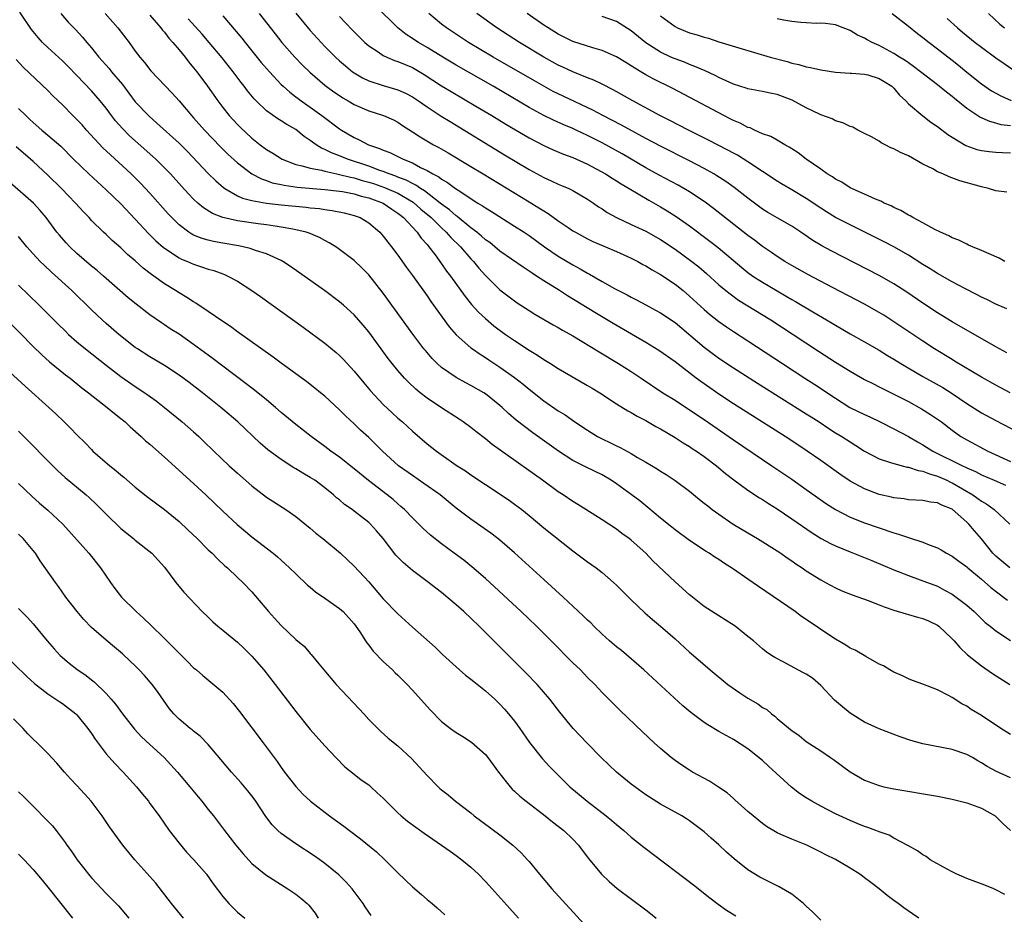
# Model space of a CAD drawing. Units: inches. Extents: x 2631000 to 2634000, y 1476000 to 1479000.
# Drawn here: x 2632031 to 2632166, y 1476620 to 1476742 of the extents above; entities that cross this region are included whole.
import ezdxf

# ---------------------------------------------------------------- set-up
doc = ezdxf.new("R2010")
doc.units = ezdxf.units.IN
doc.header["$MEASUREMENT"] = 0
doc.layers.add('LD26311476_2ft', color=212, linetype='Continuous')

msp = doc.modelspace()

# ---------------------------------------------------------------- linework, layer by layer
at = {"layer": 'LD26311476_2ft'}
for points, elevation in [([(2632166.94, 1476691), (2632165, 1476692.02), (2632163, 1476693.13), (2632159.34, 1476695.34), (2632159, 1476695.54), (2632156.6, 1476697), (2632155, 1476698.05), (2632151, 1476700.74), (2632149.62, 1476701.62), (2632149, 1476702), (2632147, 1476703.12), (2632142.58, 1476705.42), (2632139.21, 1476707.21), (2632137, 1476708.45), (2632136.07, 1476709), (2632135, 1476709.69), (2632134.23, 1476710.23), (2632133, 1476711.05), (2632131.9, 1476711.9), (2632131, 1476712.56), (2632126.27, 1476716.27), (2632125.13, 1476717.13), (2632123, 1476718.53), (2632122.2, 1476719), (2632121.43, 1476719.43), (2632118.82, 1476720.82), (2632117, 1476721.84), (2632113.75, 1476723.75), (2632111, 1476725.25), (2632109, 1476726.27), (2632107.47, 1476727), (2632107, 1476727.22), (2632105.74, 1476727.74), (2632104.34, 1476728.34), (2632103, 1476729), (2632101, 1476730.1), (2632096.07, 1476733), (2632091, 1476735.91), (2632089.16, 1476737), (2632087, 1476738.34), (2632085.84, 1476739), (2632085.33, 1476739.33), (2632085, 1476739.57), (2632084.12, 1476740.12), (2632083.01, 1476741), (2632079.99, 1476743.99)], 10106), ([(2632167, 1476644.17), (2632165.65, 1476645), (2632163, 1476646.78), (2632161.6, 1476647.6), (2632161, 1476648.03), (2632160.34, 1476648.34), (2632159, 1476649.21), (2632158.51, 1476649.49), (2632157, 1476650.28), (2632155, 1476651.06), (2632153.56, 1476651.56), (2632153, 1476651.79), (2632152.18, 1476652.18), (2632151, 1476652.69), (2632150.45, 1476653), (2632149.57, 1476653.57), (2632149, 1476653.82), (2632147.16, 1476654.84), (2632145.71, 1476655.71), (2632145, 1476656.01), (2632144.41, 1476656.41), (2632143, 1476657.23), (2632141, 1476658.55), (2632140.37, 1476659), (2632138.35, 1476660.35), (2632137.46, 1476661), (2632132.43, 1476664.43), (2632131, 1476665.44), (2632129, 1476666.83), (2632127.67, 1476667.67), (2632127, 1476668.13), (2632126.47, 1476668.47), (2632125.68, 1476669), (2632125.25, 1476669.25), (2632123, 1476670.76), (2632121, 1476672.22), (2632120.58, 1476672.58), (2632119, 1476673.83), (2632117.27, 1476675.27), (2632117, 1476675.48), (2632116.17, 1476676.17), (2632115, 1476677.07), (2632113, 1476678.53), (2632112.26, 1476679), (2632111, 1476679.74), (2632108.8, 1476680.8), (2632107, 1476681.73), (2632105.01, 1476683.01), (2632101.5, 1476685.5), (2632099.24, 1476687.24), (2632098.17, 1476688.17), (2632097.31, 1476689), (2632097, 1476689.27), (2632095, 1476690.86), (2632094.78, 1476691), (2632093, 1476692.01), (2632092.34, 1476692.34), (2632091, 1476693.08), (2632089, 1476694.48), (2632088.41, 1476695), (2632087.7, 1476695.7), (2632086.77, 1476696.77), (2632086.58, 1476697), (2632085.04, 1476699.04), (2632081, 1476704.65), (2632079, 1476707.15), (2632078.09, 1476708.09), (2632077, 1476709.11), (2632075, 1476710.64), (2632074.48, 1476711), (2632073.57, 1476711.57), (2632073, 1476711.86), (2632072.27, 1476712.27), (2632070.86, 1476712.86), (2632070.41, 1476713), (2632069, 1476713.34), (2632068.6, 1476713.4), (2632067, 1476713.71), (2632066.19, 1476713.81), (2632065, 1476714.01), (2632063.85, 1476714.15), (2632061, 1476714.56), (2632059.01, 1476715.01), (2632057.57, 1476715.57), (2632056.34, 1476716.34), (2632055.59, 1476717), (2632055, 1476717.55), (2632054.28, 1476718.28), (2632053.32, 1476719.32), (2632051.81, 1476721), (2632051, 1476721.85), (2632049.83, 1476723), (2632049.4, 1476723.4), (2632047, 1476725.51), (2632046.22, 1476726.22), (2632045.23, 1476727.23), (2632044.29, 1476728.29), (2632043.73, 1476729), (2632043, 1476729.99), (2632042.18, 1476731), (2632041, 1476732.37), (2632039, 1476734.47), (2632037.74, 1476735.74), (2632037, 1476736.48), (2632035, 1476738.32), (2632034.3, 1476739), (2632033.68, 1476739.68), (2632032.78, 1476740.78), (2632031.18, 1476743.18)], 10124), ([(2632036.77, 1476743), (2632037.81, 1476741.81), (2632038.79, 1476740.79), (2632039.75, 1476739.75), (2632040.35, 1476739), (2632041, 1476738.26), (2632042.02, 1476737), (2632043.43, 1476735.43), (2632043.75, 1476735), (2632045.23, 1476733.23), (2632047, 1476730.86), (2632048.89, 1476728.89), (2632049.97, 1476727.97), (2632053, 1476725.21), (2632054.1, 1476724.1), (2632057, 1476721.07), (2632058.04, 1476720.04), (2632059.11, 1476719.11), (2632059.28, 1476719), (2632061, 1476718.01), (2632061.69, 1476717.69), (2632063, 1476717.34), (2632064.98, 1476716.98), (2632067, 1476716.75), (2632070.43, 1476716.43), (2632071, 1476716.36), (2632072.25, 1476716.25), (2632073, 1476716.13), (2632074, 1476716), (2632075.66, 1476715.66), (2632077, 1476715.3), (2632077.82, 1476715), (2632079, 1476714.29), (2632080.52, 1476713), (2632081, 1476712.48), (2632081.63, 1476711.63), (2632082.15, 1476711), (2632083, 1476709.87), (2632084.18, 1476708.18), (2632085, 1476707.08), (2632087, 1476704.27), (2632087.51, 1476703.51), (2632090.04, 1476700.04), (2632091, 1476698.95), (2632093, 1476697.17), (2632093.22, 1476697), (2632094.27, 1476696.27), (2632095, 1476695.82), (2632095.49, 1476695.49), (2632097, 1476694.51), (2632099, 1476693.09), (2632100.17, 1476692.17), (2632101, 1476691.48), (2632103, 1476689.91), (2632105, 1476688.53), (2632105.95, 1476687.95), (2632107.28, 1476687), (2632109, 1476685.86), (2632110.39, 1476685), (2632111, 1476684.68), (2632112.15, 1476684.15), (2632113, 1476683.71), (2632113.49, 1476683.49), (2632115, 1476682.66), (2632115.87, 1476682.13), (2632117, 1476681.49), (2632118.56, 1476680.56), (2632119, 1476680.26), (2632119.78, 1476679.78), (2632121, 1476678.97), (2632123, 1476677.5), (2632124.37, 1476676.37), (2632125, 1476675.88), (2632125.48, 1476675.48), (2632126.09, 1476675), (2632127, 1476674.34), (2632128.99, 1476672.99), (2632131, 1476671.78), (2632132.32, 1476671), (2632135, 1476669.32), (2632135.49, 1476669), (2632136.37, 1476668.37), (2632137, 1476667.96), (2632137.56, 1476667.56), (2632138.42, 1476667), (2632139, 1476666.6), (2632141, 1476665.34), (2632141.65, 1476665), (2632143, 1476664.26), (2632143.87, 1476663.87), (2632145.29, 1476663.29), (2632147.46, 1476662.54), (2632149, 1476661.95), (2632149.66, 1476661.66), (2632151, 1476661.22), (2632152.68, 1476660.68), (2632153, 1476660.6), (2632154.24, 1476660.24), (2632155, 1476660.04), (2632155.74, 1476659.74), (2632157, 1476659.13), (2632157.18, 1476659), (2632159, 1476657.29), (2632159.28, 1476657), (2632160.06, 1476656.06), (2632161.09, 1476655.09), (2632163, 1476653.55), (2632164.52, 1476652.52), (2632166.91, 1476651)], 10122), ([(2632042.87, 1476743), (2632044.62, 1476741), (2632046.15, 1476739), (2632047, 1476737.82), (2632047.62, 1476737), (2632048.26, 1476736.26), (2632049.14, 1476735.14), (2632052.07, 1476732.07), (2632053, 1476731.01), (2632054.7, 1476729), (2632055, 1476728.68), (2632056.49, 1476727), (2632058.7, 1476724.7), (2632059.71, 1476723.71), (2632061, 1476722.53), (2632063, 1476721), (2632064.31, 1476720.31), (2632065, 1476720.09), (2632065.79, 1476719.79), (2632067, 1476719.54), (2632067.43, 1476719.43), (2632069.19, 1476719.19), (2632073, 1476718.87), (2632075, 1476718.64), (2632075.43, 1476718.57), (2632077, 1476718.27), (2632077.96, 1476717.96), (2632079, 1476717.71), (2632081, 1476716.98), (2632082.16, 1476716.16), (2632083, 1476715.62), (2632083.34, 1476715.34), (2632083.78, 1476715), (2632085.64, 1476713), (2632086.19, 1476712.19), (2632087, 1476711.32), (2632087.14, 1476711.14), (2632087.27, 1476711), (2632088.12, 1476709.88), (2632089, 1476708.68), (2632089.68, 1476707.68), (2632090.2, 1476707), (2632092.21, 1476704.21), (2632093.1, 1476703.1), (2632094.05, 1476702.05), (2632095, 1476701.17), (2632096.18, 1476700.18), (2632097.78, 1476699), (2632099, 1476698.14), (2632101, 1476696.82), (2632102.14, 1476696.14), (2632103, 1476695.56), (2632103.94, 1476695), (2632105, 1476694.32), (2632109, 1476692.01), (2632109.62, 1476691.62), (2632110.67, 1476691), (2632113, 1476689.49), (2632114.53, 1476688.53), (2632115, 1476688.3), (2632115.79, 1476687.79), (2632117, 1476687.18), (2632118.37, 1476686.37), (2632119, 1476686.04), (2632121, 1476684.88), (2632122.14, 1476684.14), (2632123, 1476683.63), (2632123.37, 1476683.37), (2632123.96, 1476683), (2632125, 1476682.28), (2632126.69, 1476681), (2632127.93, 1476679.93), (2632129.05, 1476679.05), (2632131, 1476677.64), (2632132.59, 1476676.59), (2632133, 1476676.35), (2632133.81, 1476675.81), (2632135, 1476675.07), (2632137, 1476673.74), (2632139.81, 1476671.81), (2632141.04, 1476671.04), (2632142.32, 1476670.32), (2632143, 1476670), (2632145, 1476669.18), (2632145.48, 1476669), (2632147.99, 1476667.99), (2632151, 1476666.75), (2632153, 1476665.94), (2632154.63, 1476665.37), (2632157, 1476664.47), (2632157.96, 1476663.96), (2632159, 1476663.39), (2632159.56, 1476663), (2632161, 1476661.87), (2632162, 1476661), (2632163.53, 1476659.53), (2632164.21, 1476659), (2632165, 1476658.37), (2632167, 1476657.05)], 10120), ([(2632049, 1476742.77), (2632050.5, 1476741), (2632050.71, 1476740.71), (2632051, 1476740.4), (2632051.61, 1476739.61), (2632052.16, 1476739), (2632053, 1476738.02), (2632053.82, 1476737), (2632054.32, 1476736.32), (2632055, 1476735.54), (2632055.42, 1476735), (2632056.9, 1476733), (2632058.3, 1476731), (2632059, 1476730.08), (2632059.87, 1476729), (2632061, 1476727.78), (2632061.39, 1476727.39), (2632063, 1476725.88), (2632064.12, 1476725), (2632065, 1476724.35), (2632065.84, 1476723.84), (2632067.15, 1476723), (2632069, 1476722.29), (2632069.9, 1476722.1), (2632071, 1476721.76), (2632072.51, 1476721.49), (2632073, 1476721.35), (2632074.62, 1476721), (2632075, 1476720.93), (2632076.53, 1476720.53), (2632077, 1476720.45), (2632078.11, 1476720.11), (2632079, 1476719.88), (2632079.67, 1476719.67), (2632081.15, 1476719.15), (2632083, 1476718.34), (2632085.11, 1476717.11), (2632086.17, 1476716.17), (2632087.56, 1476715), (2632089, 1476713.59), (2632089.64, 1476713), (2632090.27, 1476712.27), (2632091.58, 1476711), (2632093, 1476709.36), (2632093.35, 1476709), (2632094.08, 1476708.08), (2632095, 1476707.07), (2632097, 1476705.11), (2632099, 1476703.58), (2632099.34, 1476703.34), (2632101, 1476702.26), (2632101.78, 1476701.78), (2632104.31, 1476700.31), (2632105, 1476699.94), (2632105.58, 1476699.58), (2632107, 1476698.78), (2632110.59, 1476696.59), (2632113.25, 1476695), (2632115, 1476693.9), (2632116.38, 1476693), (2632119.35, 1476691), (2632121, 1476689.96), (2632123, 1476688.66), (2632125, 1476687.31), (2632129, 1476684.54), (2632134.27, 1476681), (2632137, 1476679.14), (2632139, 1476677.75), (2632141.78, 1476675.78), (2632143, 1476674.98), (2632145, 1476673.95), (2632147, 1476673.16), (2632151, 1476671.8), (2632151.63, 1476671.63), (2632153, 1476671.15), (2632153.13, 1476671.13), (2632155, 1476670.52), (2632155.85, 1476670.15), (2632157, 1476669.73), (2632157.48, 1476669.48), (2632158.22, 1476669), (2632159, 1476668.59), (2632159.93, 1476667.93), (2632161, 1476667.13), (2632161.14, 1476667), (2632163, 1476665.46), (2632164.31, 1476664.31), (2632165.44, 1476663.44), (2632166.04, 1476663), (2632166.57, 1476662.57)], 10118), ([(2632059, 1476742.68), (2632061.6, 1476739.6), (2632062.05, 1476739), (2632064.28, 1476736.28), (2632065.4, 1476735), (2632067, 1476733.26), (2632067.27, 1476733), (2632068.18, 1476732.18), (2632069, 1476731.57), (2632069.31, 1476731.31), (2632069.75, 1476731), (2632071, 1476730.15), (2632072.59, 1476729), (2632075, 1476727.19), (2632075.29, 1476727), (2632077, 1476725.98), (2632077.68, 1476725.68), (2632078.96, 1476725), (2632080.49, 1476724.49), (2632081, 1476724.26), (2632081.91, 1476723.91), (2632083.26, 1476723.26), (2632083.74, 1476723), (2632085, 1476722.49), (2632086.12, 1476721.88), (2632087, 1476721.47), (2632087.79, 1476721), (2632088.6, 1476720.6), (2632089, 1476720.27), (2632089.82, 1476719.82), (2632090.89, 1476719), (2632091.25, 1476718.75), (2632093.97, 1476717), (2632094.62, 1476716.62), (2632095, 1476716.34), (2632095.83, 1476715.83), (2632099, 1476713.85), (2632100.31, 1476713), (2632101, 1476712.54), (2632103.11, 1476711), (2632105, 1476709.73), (2632107, 1476708.54), (2632107.99, 1476707.99), (2632109, 1476707.39), (2632109.26, 1476707.26), (2632111, 1476706.25), (2632112.71, 1476705.29), (2632114.42, 1476704.42), (2632115, 1476704.08), (2632115.72, 1476703.72), (2632117, 1476703.06), (2632118.34, 1476702.34), (2632119, 1476701.97), (2632121, 1476700.61), (2632125, 1476697.25), (2632126.28, 1476696.28), (2632127, 1476695.76), (2632129, 1476694.43), (2632132.31, 1476692.31), (2632139, 1476688.12), (2632139.68, 1476687.68), (2632140.75, 1476687), (2632142.1, 1476686.1), (2632143, 1476685.52), (2632143.87, 1476685), (2632145, 1476684.26), (2632145.78, 1476683.78), (2632147, 1476683), (2632149, 1476681.95), (2632150.54, 1476681.46), (2632151, 1476681.28), (2632152.82, 1476680.82), (2632153, 1476680.8), (2632154.34, 1476680.34), (2632155, 1476680.25), (2632155.87, 1476679.87), (2632157, 1476679.56), (2632158.29, 1476679), (2632158.76, 1476678.76), (2632159, 1476678.67), (2632161.84, 1476677), (2632162.52, 1476676.52), (2632163, 1476676.15), (2632163.74, 1476675.74), (2632164.78, 1476675), (2632166.92, 1476673)], 10114), ([(2632063.99, 1476743), (2632066.18, 1476740.18), (2632067.11, 1476739), (2632068.86, 1476737), (2632069.91, 1476735.91), (2632070.92, 1476734.92), (2632073, 1476733.16), (2632074.24, 1476732.24), (2632075, 1476731.72), (2632075.44, 1476731.44), (2632076.2, 1476731), (2632077, 1476730.51), (2632079, 1476729.63), (2632081.05, 1476729), (2632082.39, 1476728.39), (2632083, 1476728.07), (2632083.63, 1476727.63), (2632085, 1476726.78), (2632086.07, 1476726.07), (2632087.89, 1476725), (2632088.61, 1476724.61), (2632089.88, 1476723.88), (2632093, 1476722.03), (2632094.7, 1476721), (2632101, 1476717.15), (2632102.35, 1476716.35), (2632103, 1476715.92), (2632103.59, 1476715.59), (2632105, 1476714.58), (2632106.37, 1476713.63), (2632107, 1476713.2), (2632107.34, 1476713), (2632109, 1476712.11), (2632109.75, 1476711.75), (2632111.14, 1476711.14), (2632111.49, 1476711), (2632113, 1476710.36), (2632115, 1476709.46), (2632115.89, 1476709), (2632116.6, 1476708.6), (2632117, 1476708.4), (2632117.85, 1476707.85), (2632119, 1476707.22), (2632121, 1476705.89), (2632122.11, 1476705), (2632123, 1476704.25), (2632125, 1476702.4), (2632125.75, 1476701.75), (2632127, 1476700.77), (2632128.04, 1476700.04), (2632129, 1476699.41), (2632131, 1476698.11), (2632135.72, 1476695), (2632138.8, 1476693), (2632140.15, 1476692.15), (2632143, 1476690.24), (2632144.99, 1476688.99), (2632147, 1476688), (2632147.7, 1476687.7), (2632149.15, 1476687), (2632151, 1476686.06), (2632153, 1476684.98), (2632154.25, 1476684.25), (2632155, 1476683.86), (2632156.34, 1476683), (2632160.41, 1476681), (2632160.82, 1476680.82), (2632161, 1476680.72), (2632162.2, 1476680.2), (2632163, 1476679.76), (2632164.77, 1476679), (2632166.31, 1476678.31)], 10112), ([(2632069, 1476743.02), (2632071, 1476740.66), (2632072.49, 1476739), (2632073, 1476738.46), (2632074.43, 1476737), (2632075, 1476736.48), (2632075.8, 1476735.8), (2632076.8, 1476735), (2632077, 1476734.86), (2632078.16, 1476734.16), (2632079, 1476733.76), (2632081, 1476733.09), (2632083, 1476732.54), (2632084.07, 1476732.07), (2632085, 1476731.57), (2632085.85, 1476731), (2632087, 1476730.18), (2632088.93, 1476728.93), (2632090.16, 1476728.16), (2632097.62, 1476723.62), (2632101, 1476721.58), (2632103, 1476720.48), (2632104.03, 1476720.03), (2632105, 1476719.58), (2632105.42, 1476719.42), (2632106.42, 1476719), (2632107, 1476718.72), (2632109, 1476717.55), (2632109.81, 1476717), (2632110.5, 1476716.5), (2632111, 1476716.19), (2632111.71, 1476715.72), (2632112.98, 1476715), (2632115, 1476714.08), (2632117, 1476713.14), (2632119, 1476712), (2632121, 1476710.67), (2632123.31, 1476709), (2632124.25, 1476708.25), (2632125.33, 1476707.33), (2632127, 1476705.81), (2632127.97, 1476705), (2632128.54, 1476704.54), (2632129.71, 1476703.71), (2632134.12, 1476701), (2632137.19, 1476699), (2632140.68, 1476696.68), (2632143, 1476695.18), (2632145, 1476693.94), (2632147, 1476692.82), (2632148.2, 1476692.2), (2632149, 1476691.81), (2632149.53, 1476691.53), (2632151.38, 1476690.62), (2632153, 1476689.78), (2632154.81, 1476688.81), (2632156.04, 1476688.04), (2632157, 1476687.38), (2632157.52, 1476687), (2632159, 1476685.85), (2632160.21, 1476685), (2632161, 1476684.55), (2632163.9, 1476683), (2632167, 1476681.59)], 10110), ([(2632075, 1476742.56), (2632076.73, 1476740.73), (2632077.73, 1476739.73), (2632078.48, 1476739), (2632079, 1476738.55), (2632080.28, 1476737.72), (2632081, 1476737.23), (2632081.48, 1476737), (2632082.55, 1476736.55), (2632083, 1476736.41), (2632083.98, 1476735.98), (2632085, 1476735.57), (2632086.62, 1476734.62), (2632089, 1476733.08), (2632090.3, 1476732.3), (2632093.71, 1476730.29), (2632095.87, 1476729), (2632097.82, 1476727.82), (2632101, 1476725.92), (2632103, 1476724.87), (2632104.3, 1476724.3), (2632105.71, 1476723.71), (2632107, 1476723.25), (2632109, 1476722.34), (2632111.46, 1476721), (2632112.39, 1476720.39), (2632113, 1476720.03), (2632113.62, 1476719.62), (2632114.71, 1476719), (2632117.39, 1476717.39), (2632119, 1476716.5), (2632119.93, 1476715.93), (2632121.16, 1476715.16), (2632123, 1476713.86), (2632125.79, 1476711.79), (2632126.91, 1476710.91), (2632130.16, 1476708.16), (2632131, 1476707.5), (2632131.69, 1476707), (2632133, 1476706.14), (2632135, 1476704.95), (2632136.25, 1476704.25), (2632137, 1476703.8), (2632137.52, 1476703.52), (2632139.9, 1476702.1), (2632141.79, 1476701), (2632142.55, 1476700.55), (2632143, 1476700.26), (2632145, 1476699.09), (2632147, 1476697.97), (2632149, 1476696.83), (2632150.12, 1476696.12), (2632151, 1476695.61), (2632151.97, 1476695), (2632155, 1476693.21), (2632157.7, 1476691.7), (2632159, 1476690.89), (2632161, 1476689.53), (2632163, 1476688.26), (2632165, 1476687.19), (2632171, 1476684.04)], 10108), ([(2632166.49, 1476696.49), (2632165, 1476697.28), (2632159, 1476700.73), (2632157.6, 1476701.6), (2632157, 1476701.96), (2632155, 1476703.28), (2632152.77, 1476704.77), (2632151, 1476705.91), (2632149, 1476707.05), (2632142.43, 1476710.43), (2632141.14, 1476711.14), (2632139.88, 1476711.88), (2632138.23, 1476713), (2632137, 1476713.81), (2632135, 1476714.96), (2632133.72, 1476715.72), (2632133, 1476716.17), (2632131, 1476717.65), (2632129.13, 1476719.13), (2632127.97, 1476719.97), (2632126.75, 1476720.75), (2632126.33, 1476721), (2632125, 1476721.74), (2632123, 1476722.77), (2632119, 1476724.79), (2632117, 1476725.87), (2632113.68, 1476727.68), (2632111.12, 1476729), (2632109.74, 1476729.74), (2632105.65, 1476731.65), (2632104.31, 1476732.31), (2632101.74, 1476733.74), (2632096.07, 1476737), (2632092.67, 1476739), (2632089.66, 1476741), (2632089, 1476741.52), (2632087.26, 1476743)], 10104), ([(2632166.5, 1476702.5), (2632165, 1476703.14), (2632163.77, 1476703.77), (2632163, 1476704.11), (2632162.43, 1476704.43), (2632160.72, 1476705.28), (2632159, 1476706.22), (2632157, 1476707.36), (2632156, 1476708), (2632155, 1476708.59), (2632153, 1476709.84), (2632151, 1476710.98), (2632149.68, 1476711.68), (2632145, 1476714), (2632143, 1476715.04), (2632141.78, 1476715.78), (2632141, 1476716.28), (2632139, 1476717.64), (2632137, 1476718.83), (2632135.62, 1476719.62), (2632135, 1476720), (2632131, 1476722.67), (2632129.56, 1476723.56), (2632129, 1476723.84), (2632128.26, 1476724.26), (2632125.61, 1476725.61), (2632122.84, 1476727), (2632120.31, 1476728.31), (2632118.93, 1476729), (2632115.2, 1476731), (2632112.53, 1476732.53), (2632111, 1476733.31), (2632109.86, 1476733.86), (2632109, 1476734.18), (2632107, 1476734.97), (2632105.63, 1476735.63), (2632105, 1476735.91), (2632103, 1476737.01), (2632099.67, 1476739), (2632096.55, 1476741), (2632093.85, 1476743)], 10102), ([(2632166.24, 1476709), (2632165.43, 1476709.43), (2632163, 1476710.49), (2632161.78, 1476711), (2632161.25, 1476711.25), (2632161, 1476711.35), (2632159.9, 1476711.9), (2632159, 1476712.25), (2632158.52, 1476712.52), (2632157.4, 1476713), (2632156.61, 1476713.39), (2632155, 1476714.28), (2632153.61, 1476715), (2632153.24, 1476715.24), (2632153, 1476715.35), (2632151.98, 1476715.98), (2632151, 1476716.4), (2632150.62, 1476716.62), (2632149.66, 1476717), (2632149.24, 1476717.24), (2632148.48, 1476717.52), (2632147, 1476718.21), (2632145, 1476719.09), (2632143.85, 1476719.85), (2632143, 1476720.28), (2632142.58, 1476720.58), (2632141.88, 1476721), (2632141, 1476721.63), (2632138.98, 1476723), (2632137.89, 1476723.89), (2632137, 1476724.43), (2632136.67, 1476724.67), (2632136.04, 1476725), (2632135, 1476725.6), (2632134.14, 1476726.14), (2632133, 1476726.51), (2632131.88, 1476727), (2632131.29, 1476727.29), (2632131, 1476727.36), (2632129.93, 1476727.93), (2632129, 1476728.32), (2632128.56, 1476728.56), (2632127.68, 1476729), (2632120.7, 1476732.7), (2632118.02, 1476734.02), (2632117, 1476734.59), (2632116.32, 1476735), (2632115.48, 1476735.48), (2632115, 1476735.82), (2632114.26, 1476736.26), (2632113, 1476737.06), (2632111, 1476737.92), (2632109.72, 1476738.28), (2632107, 1476739.16), (2632105, 1476740.15), (2632103.6, 1476741), (2632103, 1476741.4), (2632100.74, 1476743)], 10100), ([(2632166.48, 1476718.48), (2632165, 1476718.66), (2632164, 1476719), (2632163, 1476719.22), (2632160.06, 1476720.06), (2632158.58, 1476720.58), (2632157.72, 1476721), (2632157, 1476721.29), (2632156.33, 1476721.67), (2632155, 1476722.35), (2632153, 1476723.45), (2632151.92, 1476723.92), (2632151, 1476724.43), (2632150.58, 1476724.58), (2632149.81, 1476725), (2632149.27, 1476725.27), (2632149, 1476725.46), (2632147.94, 1476726.06), (2632147, 1476726.55), (2632146.06, 1476727), (2632145.38, 1476727.38), (2632145, 1476727.5), (2632144.01, 1476728.01), (2632143, 1476728.27), (2632142.53, 1476728.53), (2632141, 1476729.11), (2632140.8, 1476729.2), (2632139, 1476730.05), (2632137.08, 1476731.08), (2632135, 1476731.88), (2632134.05, 1476732.05), (2632133, 1476732.3), (2632131, 1476732.64), (2632130.74, 1476732.74), (2632129, 1476733.29), (2632127, 1476734.22), (2632126.49, 1476734.49), (2632125.12, 1476735.12), (2632123.73, 1476735.73), (2632123, 1476735.99), (2632122.29, 1476736.29), (2632121, 1476736.75), (2632120.43, 1476737), (2632119, 1476737.66), (2632117, 1476738.95), (2632115, 1476740.62), (2632113, 1476741.89), (2632111, 1476742.59)], 10098), ([(2632119, 1476742.64), (2632121, 1476741.18), (2632121.36, 1476741), (2632123, 1476740.35), (2632124.06, 1476740.06), (2632125, 1476739.73), (2632125.58, 1476739.58), (2632127, 1476739.1), (2632129.74, 1476738.26), (2632134.06, 1476737), (2632136.38, 1476736.38), (2632137, 1476736.18), (2632137.97, 1476735.97), (2632139, 1476735.67), (2632139.57, 1476735.57), (2632141, 1476735.24), (2632143, 1476734.92), (2632145, 1476734.8), (2632145.19, 1476734.81), (2632147, 1476734.67), (2632147.44, 1476734.56), (2632149, 1476734.09), (2632149.68, 1476733.68), (2632150.72, 1476733), (2632151, 1476732.73), (2632151.79, 1476731.79), (2632152.63, 1476731), (2632153, 1476730.58), (2632154.96, 1476728.96), (2632156.09, 1476728.09), (2632157, 1476727.5), (2632158.4, 1476726.4), (2632159, 1476726.01), (2632160.88, 1476724.88), (2632162.36, 1476724.36), (2632163, 1476724.21), (2632164.06, 1476724.06), (2632165, 1476723.96), (2632165.91, 1476723.91), (2632167, 1476723.88)], 10096), ([(2632150.79, 1476743), (2632153, 1476741.26), (2632154.25, 1476740.25), (2632155, 1476739.69), (2632155.85, 1476739), (2632157, 1476738.15), (2632159, 1476736.6), (2632159.89, 1476735.89), (2632161, 1476734.95), (2632163, 1476733.36), (2632164.4, 1476732.4), (2632165.68, 1476731.68), (2632167.07, 1476731.07)], 10092), ([(2632163.97, 1476743), (2632165.53, 1476741.53), (2632166.17, 1476741)], 10088), ([(2632166.89, 1476667), (2632165, 1476668.59), (2632164.79, 1476668.79), (2632164.59, 1476669), (2632163, 1476670.97), (2632162.05, 1476672.05), (2632161.27, 1476673), (2632161, 1476673.26), (2632159, 1476675.03), (2632157.58, 1476675.58), (2632157, 1476675.91), (2632156.01, 1476676.01), (2632155, 1476676.24), (2632153, 1476676.33), (2632152.44, 1476676.44), (2632151, 1476676.58), (2632150.68, 1476676.68), (2632149, 1476677.07), (2632147, 1476677.81), (2632145, 1476678.87), (2632143.73, 1476679.73), (2632141, 1476681.7), (2632139.14, 1476683), (2632137.86, 1476683.86), (2632136.11, 1476685), (2632129, 1476689.5), (2632127, 1476690.82), (2632124.54, 1476692.54), (2632123.91, 1476693), (2632121, 1476695.24), (2632118.8, 1476696.8), (2632117, 1476697.9), (2632112.5, 1476700.5), (2632110, 1476702), (2632106.27, 1476704.27), (2632105.15, 1476705), (2632103, 1476706.36), (2632102.03, 1476707), (2632101.4, 1476707.4), (2632101, 1476707.68), (2632100.19, 1476708.19), (2632097, 1476710.42), (2632095.59, 1476711.59), (2632095, 1476711.98), (2632094.47, 1476712.47), (2632093.82, 1476713), (2632093, 1476713.62), (2632091.15, 1476715.15), (2632091, 1476715.24), (2632090.08, 1476716.08), (2632089, 1476716.85), (2632088.82, 1476717), (2632086.67, 1476718.67), (2632086.12, 1476719), (2632085.47, 1476719.47), (2632085, 1476719.68), (2632084.15, 1476720.15), (2632083, 1476720.57), (2632082.7, 1476720.7), (2632081.79, 1476721), (2632081, 1476721.32), (2632080.52, 1476721.48), (2632079, 1476722.05), (2632076.08, 1476723), (2632075, 1476723.47), (2632073.89, 1476723.89), (2632073, 1476724.36), (2632072.53, 1476724.53), (2632071.78, 1476725), (2632071, 1476725.56), (2632070.14, 1476726.14), (2632069, 1476727.08), (2632067.77, 1476727.77), (2632067, 1476728.26), (2632066.53, 1476728.53), (2632065, 1476729.65), (2632063.59, 1476731), (2632063.3, 1476731.3), (2632062.4, 1476732.4), (2632061.94, 1476733), (2632061.51, 1476733.51), (2632060.4, 1476735), (2632058.89, 1476736.89), (2632057.12, 1476739), (2632056.15, 1476740.15), (2632054.26, 1476742.26)], 10116), ([(2632167, 1476727.57), (2632165.74, 1476727.74), (2632165, 1476727.96), (2632164.16, 1476728.16), (2632162.78, 1476728.78), (2632161, 1476729.98), (2632159.32, 1476731.32), (2632159, 1476731.61), (2632158.21, 1476732.21), (2632157, 1476733.22), (2632154.67, 1476735), (2632153.71, 1476735.71), (2632153, 1476736.2), (2632152.54, 1476736.54), (2632151.78, 1476737), (2632151, 1476737.51), (2632149, 1476738.58), (2632148.04, 1476739), (2632147.36, 1476739.36), (2632147, 1476739.61), (2632146.03, 1476740.03), (2632145, 1476740.67), (2632144.07, 1476741), (2632143, 1476741.41), (2632141.63, 1476741.63), (2632141, 1476741.64), (2632140.39, 1476741.61), (2632139, 1476741.72), (2632138.25, 1476741.75), (2632137, 1476741.9), (2632135.92, 1476742.08), (2632135, 1476742.27)], 10094), ([(2632158.3, 1476742.3), (2632159.71, 1476741), (2632160.43, 1476740.43), (2632162.16, 1476739), (2632163, 1476738.35), (2632165, 1476736.92), (2632166.12, 1476736.12), (2632167.76, 1476735)], 10090), ([(2632167, 1476638.2), (2632165.1, 1476639.1), (2632163.78, 1476639.78), (2632163, 1476640.29), (2632162.53, 1476640.53), (2632161.77, 1476641), (2632161, 1476641.42), (2632159, 1476642.09), (2632155, 1476642.87), (2632153.33, 1476643.33), (2632151.86, 1476643.86), (2632149, 1476644.95), (2632147, 1476645.87), (2632145, 1476647.1), (2632143.95, 1476647.95), (2632142.87, 1476648.87), (2632141, 1476650.89), (2632139.86, 1476651.86), (2632139, 1476652.41), (2632138.6, 1476652.6), (2632137.85, 1476653), (2632135.92, 1476654.08), (2632134.7, 1476654.7), (2632134.25, 1476655), (2632133.51, 1476655.51), (2632133, 1476655.92), (2632131.74, 1476657), (2632131, 1476657.61), (2632129.26, 1476659), (2632127.89, 1476659.89), (2632127, 1476660.42), (2632125, 1476661.72), (2632123.16, 1476663.16), (2632123, 1476663.3), (2632121, 1476665.08), (2632117.95, 1476667.95), (2632116.99, 1476669), (2632115, 1476670.79), (2632114.73, 1476671), (2632113.71, 1476671.71), (2632113, 1476672.28), (2632111.92, 1476673), (2632111, 1476673.6), (2632108.79, 1476675), (2632107.69, 1476675.69), (2632107, 1476676.08), (2632105.67, 1476677), (2632105, 1476677.43), (2632102.85, 1476679), (2632095.92, 1476683.92), (2632095, 1476684.67), (2632093.68, 1476685.68), (2632093, 1476686.22), (2632091.96, 1476687), (2632091.4, 1476687.4), (2632089, 1476688.94), (2632087, 1476690.27), (2632086.06, 1476691), (2632085.48, 1476691.48), (2632084.44, 1476692.44), (2632083.91, 1476693), (2632083, 1476694.04), (2632082.21, 1476695), (2632081.69, 1476695.69), (2632079, 1476699.34), (2632078.25, 1476700.25), (2632077, 1476701.68), (2632075.54, 1476703), (2632075, 1476703.47), (2632072.96, 1476705), (2632070.16, 1476707), (2632068.3, 1476708.3), (2632067.21, 1476709), (2632067, 1476709.11), (2632065, 1476710.02), (2632063.5, 1476710.5), (2632062.77, 1476710.77), (2632061.78, 1476711), (2632061.13, 1476711.13), (2632059, 1476711.49), (2632057.73, 1476711.73), (2632057, 1476711.9), (2632056.15, 1476712.15), (2632055, 1476712.62), (2632054.75, 1476712.75), (2632054.36, 1476713), (2632053, 1476714.02), (2632051.99, 1476715), (2632051.51, 1476715.51), (2632049, 1476718.37), (2632047.73, 1476719.73), (2632046.42, 1476721), (2632043.59, 1476723.59), (2632042.57, 1476724.57), (2632040.31, 1476727), (2632039.7, 1476727.7), (2632039, 1476728.45), (2632038.44, 1476729), (2632037, 1476730.48), (2632035.71, 1476731.71), (2632035, 1476732.42), (2632031.62, 1476735.62), (2632030.66, 1476736.66)], 10126), ([(2632031, 1476729.96), (2632031.98, 1476729), (2632032.51, 1476728.51), (2632033, 1476728.03), (2632034.18, 1476727), (2632035, 1476726.32), (2632036.78, 1476724.78), (2632038.54, 1476723), (2632040.61, 1476721), (2632043, 1476718.83), (2632045, 1476716.9), (2632047, 1476714.78), (2632048.81, 1476712.81), (2632049.82, 1476711.82), (2632050.89, 1476710.89), (2632053, 1476709.5), (2632053.33, 1476709.33), (2632054.14, 1476709), (2632055, 1476708.62), (2632056.23, 1476708.23), (2632057, 1476707.96), (2632057.76, 1476707.76), (2632059, 1476707.29), (2632059.22, 1476707.22), (2632059.71, 1476707), (2632061, 1476706.29), (2632062.99, 1476705), (2632064.17, 1476704.17), (2632070, 1476700), (2632073, 1476697.8), (2632074.53, 1476696.53), (2632075, 1476696.11), (2632075.56, 1476695.56), (2632077, 1476693.98), (2632078.34, 1476692.34), (2632079.25, 1476691.25), (2632081, 1476689.4), (2632082.23, 1476688.23), (2632083, 1476687.53), (2632083.63, 1476687), (2632085, 1476685.73), (2632087, 1476684.02), (2632088.28, 1476683), (2632090.68, 1476681.32), (2632091.14, 1476681), (2632092.29, 1476680.29), (2632093, 1476679.77), (2632095, 1476678.43), (2632098.27, 1476676.27), (2632099, 1476675.75), (2632099.99, 1476675), (2632101, 1476674.18), (2632103, 1476672.5), (2632107, 1476669.34), (2632109, 1476667.84), (2632110.19, 1476667), (2632111, 1476666.37), (2632112.58, 1476665), (2632113, 1476664.62), (2632115, 1476662.63), (2632116.85, 1476660.85), (2632117.9, 1476659.9), (2632119, 1476658.99), (2632121, 1476657.25), (2632123, 1476655.42), (2632123.52, 1476655), (2632125.8, 1476653), (2632128.22, 1476651), (2632129.88, 1476649.88), (2632131, 1476649.14), (2632132.34, 1476648.34), (2632133, 1476647.85), (2632133.57, 1476647.57), (2632134.23, 1476647), (2632134.68, 1476646.68), (2632135, 1476646.37), (2632136.85, 1476644.85), (2632137, 1476644.71), (2632138.03, 1476644.03), (2632139, 1476643.2), (2632141, 1476641.91), (2632142.31, 1476641), (2632142.73, 1476640.73), (2632145.03, 1476639.03), (2632147, 1476637.92), (2632149, 1476637.15), (2632149.62, 1476637), (2632151, 1476636.71), (2632157, 1476635.69), (2632159, 1476635.31), (2632161, 1476634.8), (2632163, 1476634.05), (2632164.88, 1476633), (2632165, 1476632.9), (2632165.96, 1476631.96), (2632167, 1476631)], 10128), ([(2632166.23, 1476622.23), (2632165, 1476622.86), (2632164.69, 1476623), (2632163.5, 1476623.5), (2632161, 1476624.41), (2632160.58, 1476624.58), (2632159.63, 1476625), (2632159, 1476625.32), (2632158.3, 1476625.7), (2632155.99, 1476627), (2632155.44, 1476627.44), (2632155, 1476627.67), (2632154.23, 1476628.23), (2632152.94, 1476628.94), (2632151, 1476629.95), (2632150.34, 1476630.34), (2632149, 1476630.81), (2632148.55, 1476631), (2632147.42, 1476631.42), (2632147, 1476631.54), (2632145.97, 1476631.97), (2632145, 1476632.36), (2632143, 1476633.3), (2632141, 1476634.33), (2632139.77, 1476635), (2632139, 1476635.48), (2632138.09, 1476636.09), (2632136.96, 1476636.96), (2632133.81, 1476639.81), (2632133, 1476640.59), (2632131, 1476642.21), (2632129, 1476643.46), (2632127, 1476644.57), (2632125.49, 1476645.49), (2632125, 1476645.8), (2632123.17, 1476647.17), (2632122.08, 1476648.08), (2632116.73, 1476653), (2632113.65, 1476655.65), (2632113, 1476656.17), (2632112.01, 1476657), (2632111, 1476657.91), (2632109.87, 1476659), (2632109.44, 1476659.44), (2632109, 1476659.85), (2632108.43, 1476660.43), (2632105.68, 1476663), (2632103, 1476665.42), (2632099, 1476669.07), (2632097, 1476670.79), (2632096.73, 1476671), (2632095.74, 1476671.74), (2632093, 1476673.66), (2632091, 1476675.18), (2632088.78, 1476677), (2632086.58, 1476678.58), (2632085, 1476679.64), (2632083.1, 1476681), (2632080.89, 1476683), (2632079.95, 1476683.95), (2632079, 1476684.86), (2632077.89, 1476685.89), (2632077, 1476686.75), (2632075.83, 1476687.83), (2632075, 1476688.67), (2632073, 1476690.51), (2632072.4, 1476691), (2632071.62, 1476691.62), (2632070.5, 1476692.5), (2632069.35, 1476693.35), (2632067, 1476695.06), (2632065.89, 1476695.88), (2632061, 1476699.36), (2632060.06, 1476700.06), (2632059, 1476700.77), (2632057, 1476702.15), (2632055.29, 1476703.29), (2632055, 1476703.45), (2632054.07, 1476704.07), (2632053, 1476704.69), (2632052.53, 1476705), (2632051, 1476705.93), (2632049.53, 1476707), (2632049.21, 1476707.21), (2632048.08, 1476708.08), (2632047, 1476709.06), (2632045.95, 1476709.95), (2632045, 1476710.84), (2632043.85, 1476711.85), (2632043, 1476712.67), (2632042.63, 1476713), (2632041, 1476714.63), (2632040.66, 1476715), (2632039.84, 1476715.84), (2632038.82, 1476717), (2632036.89, 1476719), (2632035, 1476720.82), (2632033, 1476722.68), (2632032.65, 1476723), (2632030.69, 1476724.69)], 10130), ([(2632154.44, 1476619), (2632153.56, 1476619.56), (2632152.39, 1476620.39), (2632151.61, 1476621), (2632151, 1476621.41), (2632150.09, 1476622.09), (2632148.99, 1476623), (2632147.85, 1476623.85), (2632147, 1476624.53), (2632146.72, 1476624.72), (2632146.35, 1476625), (2632145, 1476625.85), (2632143, 1476627.03), (2632141.67, 1476627.67), (2632141, 1476628.05), (2632140.34, 1476628.34), (2632139.07, 1476629), (2632137, 1476629.8), (2632135.53, 1476630.47), (2632135, 1476630.69), (2632133.56, 1476631.56), (2632133, 1476631.96), (2632131.73, 1476633), (2632131, 1476633.62), (2632129.22, 1476635.22), (2632129, 1476635.39), (2632128.15, 1476636.15), (2632126.96, 1476636.96), (2632125.75, 1476637.75), (2632123.41, 1476639), (2632123, 1476639.25), (2632121.94, 1476639.94), (2632121, 1476640.6), (2632120.46, 1476641), (2632119, 1476642.22), (2632118.13, 1476643), (2632116.52, 1476644.52), (2632113.46, 1476647.46), (2632111, 1476649.9), (2632109.99, 1476651), (2632109, 1476651.98), (2632108.02, 1476653), (2632107, 1476653.99), (2632104.02, 1476657), (2632102.01, 1476659), (2632099.91, 1476661), (2632095, 1476665.53), (2632093.14, 1476667.14), (2632092.03, 1476668.03), (2632090.74, 1476669), (2632089, 1476670.28), (2632087.48, 1476671.48), (2632086.43, 1476672.43), (2632085.89, 1476673), (2632085, 1476673.87), (2632083.92, 1476675), (2632083.43, 1476675.43), (2632083, 1476675.78), (2632082.35, 1476676.35), (2632081.54, 1476677), (2632078.97, 1476678.97), (2632077, 1476680.57), (2632075, 1476682.15), (2632073.81, 1476683), (2632073, 1476683.62), (2632071.1, 1476685), (2632069, 1476686.64), (2632067, 1476688.3), (2632066.21, 1476689), (2632065, 1476690.01), (2632063.35, 1476691.35), (2632063, 1476691.61), (2632062.22, 1476692.22), (2632059, 1476694.63), (2632057.66, 1476695.66), (2632057, 1476696.14), (2632055, 1476697.63), (2632053.01, 1476699.01), (2632051.78, 1476699.78), (2632051, 1476700.32), (2632050.58, 1476700.58), (2632049, 1476701.68), (2632047.12, 1476703.12), (2632046.02, 1476704.02), (2632042.65, 1476707), (2632041.76, 1476707.76), (2632041, 1476708.36), (2632039, 1476710.09), (2632038.03, 1476711), (2632037.53, 1476711.53), (2632036.59, 1476712.59), (2632036.26, 1476713), (2632034.78, 1476715), (2632033.97, 1476715.97), (2632033.03, 1476717), (2632029.82, 1476719.82)], 10132), ([(2632141, 1476618.72), (2632139.87, 1476619.87), (2632139, 1476620.65), (2632138.63, 1476621), (2632137, 1476622.25), (2632135.28, 1476623.28), (2632135, 1476623.41), (2632132.62, 1476624.62), (2632131, 1476625.63), (2632129.12, 1476627.12), (2632128.05, 1476628.05), (2632127, 1476629.04), (2632125.94, 1476629.94), (2632125, 1476630.8), (2632123, 1476632.32), (2632122.59, 1476632.59), (2632121.92, 1476633), (2632119, 1476634.61), (2632117, 1476635.9), (2632115.47, 1476637), (2632115, 1476637.36), (2632112.97, 1476639), (2632110.87, 1476641), (2632108.91, 1476643), (2632107.98, 1476643.98), (2632107.04, 1476645), (2632105.2, 1476647.2), (2632103.83, 1476649), (2632102.11, 1476651), (2632100.58, 1476652.58), (2632097.57, 1476655.57), (2632096.18, 1476657), (2632094.16, 1476659), (2632092.05, 1476661), (2632091, 1476661.95), (2632089, 1476663.6), (2632088.2, 1476664.2), (2632087.19, 1476665), (2632085, 1476666.64), (2632083.73, 1476667.73), (2632083, 1476668.46), (2632082.74, 1476668.74), (2632080.98, 1476671), (2632080.07, 1476672.07), (2632079.24, 1476673), (2632079, 1476673.22), (2632077, 1476674.79), (2632076.72, 1476675), (2632075.7, 1476675.7), (2632075, 1476676.3), (2632074.61, 1476676.61), (2632074.19, 1476677), (2632073, 1476677.96), (2632071.61, 1476679), (2632071, 1476679.39), (2632069.97, 1476679.97), (2632069, 1476680.57), (2632068.72, 1476680.72), (2632067, 1476681.83), (2632065.18, 1476683.18), (2632064.1, 1476684.1), (2632061.04, 1476687), (2632059, 1476688.76), (2632058.71, 1476689), (2632056.21, 1476691), (2632054.4, 1476692.4), (2632053, 1476693.43), (2632051, 1476694.73), (2632049, 1476695.9), (2632047.3, 1476697), (2632047, 1476697.21), (2632044.75, 1476699), (2632043, 1476700.51), (2632042.45, 1476701), (2632041, 1476702.37), (2632038.31, 1476705), (2632035.52, 1476707.52), (2632034.49, 1476708.49), (2632033.96, 1476709), (2632033, 1476710.02), (2632032.12, 1476711), (2632031, 1476712.41)], 10134), ([(2632031, 1476705.74), (2632033.83, 1476703), (2632036.41, 1476700.41), (2632037.42, 1476699.42), (2632037.86, 1476699), (2632039, 1476697.99), (2632040.19, 1476697), (2632043, 1476694.76), (2632045, 1476693.22), (2632047, 1476691.84), (2632048.3, 1476691), (2632049.87, 1476689.87), (2632051, 1476689), (2632053.44, 1476687), (2632055, 1476685.63), (2632055.69, 1476685), (2632056.36, 1476684.36), (2632057.76, 1476683), (2632059.85, 1476681), (2632061, 1476679.96), (2632063, 1476678.22), (2632065, 1476676.7), (2632067.64, 1476675), (2632069, 1476674.05), (2632071, 1476672.42), (2632071.76, 1476671.76), (2632072.72, 1476671), (2632075.14, 1476669), (2632076.08, 1476668.08), (2632077, 1476667.24), (2632079, 1476665.06), (2632081, 1476662.77), (2632083, 1476660.69), (2632085, 1476658.87), (2632088.13, 1476656.13), (2632089.13, 1476655.13), (2632091.45, 1476653), (2632092.28, 1476652.28), (2632093, 1476651.76), (2632093.4, 1476651.4), (2632095, 1476650.15), (2632096.29, 1476649), (2632097, 1476648.32), (2632097.63, 1476647.63), (2632098.17, 1476647), (2632099, 1476645.97), (2632099.71, 1476645), (2632101.06, 1476643.06), (2632102.84, 1476640.84), (2632103.79, 1476639.79), (2632104.55, 1476639), (2632106.6, 1476637), (2632108.94, 1476635), (2632111.56, 1476633), (2632112.36, 1476632.36), (2632113, 1476631.8), (2632113.98, 1476631), (2632115, 1476630.1), (2632116.72, 1476628.72), (2632122.4, 1476624.4), (2632123.53, 1476623.53), (2632125.77, 1476621.77), (2632126.91, 1476620.91), (2632128.08, 1476620.08), (2632129.32, 1476619.32)], 10136), ([(2632029, 1476701.35), (2632031.19, 1476699.19), (2632033, 1476697.35), (2632034.19, 1476696.19), (2632035.25, 1476695.25), (2632037.45, 1476693.45), (2632038.05, 1476693), (2632039.69, 1476691.69), (2632040.6, 1476691), (2632043.16, 1476689), (2632044.15, 1476688.15), (2632045, 1476687.49), (2632045.6, 1476687), (2632046.31, 1476686.31), (2632047.81, 1476685), (2632048.42, 1476684.42), (2632049, 1476683.94), (2632051, 1476682.19), (2632054.47, 1476679), (2632056.66, 1476677), (2632059, 1476674.78), (2632060.95, 1476672.95), (2632063, 1476671.23), (2632065.89, 1476669), (2632066.5, 1476668.5), (2632067, 1476668.03), (2632067.57, 1476667.57), (2632068.16, 1476667), (2632069, 1476666.16), (2632070.62, 1476664.62), (2632071, 1476664.33), (2632071.72, 1476663.72), (2632073, 1476662.85), (2632075, 1476661.44), (2632075.5, 1476661), (2632077, 1476659.31), (2632077.24, 1476659), (2632077.79, 1476658.21), (2632078.58, 1476657), (2632078.73, 1476656.73), (2632079, 1476656.41), (2632079.6, 1476655.6), (2632081, 1476654.18), (2632082.25, 1476653), (2632082.62, 1476652.62), (2632083, 1476652.3), (2632083.63, 1476651.63), (2632084.28, 1476651), (2632085, 1476650.25), (2632087, 1476648), (2632087.48, 1476647.48), (2632089, 1476645.94), (2632090.21, 1476645), (2632091, 1476644.43), (2632091.89, 1476643.89), (2632093.11, 1476643.11), (2632095, 1476641.41), (2632095.33, 1476641), (2632096.79, 1476639), (2632098.39, 1476637), (2632098.68, 1476636.68), (2632099, 1476636.4), (2632099.71, 1476635.71), (2632100.57, 1476635), (2632103.19, 1476633), (2632104.19, 1476632.19), (2632105, 1476631.59), (2632105.75, 1476631), (2632107, 1476629.79), (2632107.76, 1476629), (2632108.29, 1476628.29), (2632109.16, 1476627.16), (2632110.94, 1476625), (2632111.99, 1476623.99), (2632113.07, 1476623.07), (2632117, 1476620.14), (2632117.63, 1476619.63), (2632118.42, 1476619)], 10138), ([(2632029.81, 1476693.81), (2632031.89, 1476691.89), (2632035.13, 1476689), (2632036.1, 1476688.1), (2632037.26, 1476687), (2632038.14, 1476686.14), (2632039, 1476685.21), (2632040.12, 1476684.12), (2632041, 1476683.2), (2632041.2, 1476683), (2632043.49, 1476681), (2632044.34, 1476680.34), (2632045, 1476679.74), (2632045.41, 1476679.41), (2632047, 1476678.06), (2632048.71, 1476676.71), (2632051, 1476675), (2632053, 1476673.35), (2632054.22, 1476672.22), (2632055.49, 1476671), (2632057, 1476669.49), (2632057.54, 1476669), (2632058.25, 1476668.25), (2632059.28, 1476667.28), (2632059.64, 1476667), (2632061, 1476665.68), (2632061.74, 1476665), (2632063, 1476663.69), (2632065.28, 1476661), (2632066.1, 1476660.1), (2632067, 1476659.09), (2632069, 1476657.2), (2632070.21, 1476656.21), (2632071, 1476655.26), (2632071.13, 1476655.13), (2632072.16, 1476653.84), (2632072.85, 1476653), (2632074.54, 1476651), (2632077.69, 1476647.69), (2632078.33, 1476647), (2632079, 1476646.23), (2632080.6, 1476644.6), (2632081.65, 1476643.65), (2632083, 1476642.6), (2632084.88, 1476640.88), (2632087, 1476638.54), (2632088.51, 1476637), (2632088.76, 1476636.76), (2632089, 1476636.56), (2632089.88, 1476635.88), (2632090.92, 1476635), (2632093, 1476633.4), (2632093.48, 1476633), (2632097, 1476630.41), (2632098.78, 1476629), (2632099.92, 1476627.92), (2632100.77, 1476627), (2632101, 1476626.73), (2632102.42, 1476625), (2632104.12, 1476623), (2632109, 1476617.68)], 10140), ([(2632031, 1476685.74), (2632032.36, 1476684.36), (2632035, 1476681.65), (2632036.33, 1476680.33), (2632037.38, 1476679.38), (2632040.27, 1476677), (2632040.66, 1476676.66), (2632041.68, 1476675.68), (2632043, 1476674.34), (2632045, 1476672.41), (2632046.75, 1476671), (2632047, 1476670.78), (2632049.26, 1476669), (2632051, 1476667.08), (2632052.56, 1476665), (2632053.66, 1476663.66), (2632056.19, 1476661), (2632057, 1476660.23), (2632057.61, 1476659.61), (2632058.33, 1476659), (2632059, 1476658.48), (2632061, 1476656.83), (2632061.94, 1476655.94), (2632063, 1476654.88), (2632064.63, 1476653), (2632066.2, 1476651), (2632069, 1476647.31), (2632071, 1476644.83), (2632073, 1476642.59), (2632074.49, 1476641), (2632075.74, 1476639.74), (2632077, 1476638.71), (2632077.96, 1476637.95), (2632079, 1476637.24), (2632079.29, 1476637), (2632080.18, 1476636.18), (2632081, 1476635.41), (2632081.39, 1476635), (2632083, 1476633.41), (2632083.45, 1476633), (2632084.3, 1476632.3), (2632085.45, 1476631.45), (2632086.62, 1476630.62), (2632088.99, 1476629), (2632090.15, 1476628.15), (2632091, 1476627.58), (2632091.77, 1476627), (2632093, 1476625.98), (2632094.04, 1476625), (2632095, 1476624.01), (2632095.49, 1476623.49), (2632098.33, 1476620.33), (2632099.56, 1476619)], 10142), ([(2632031, 1476678.57), (2632032.82, 1476676.82), (2632033.87, 1476675.87), (2632035, 1476674.92), (2632037.08, 1476673), (2632040.63, 1476669), (2632042.22, 1476667), (2632043.58, 1476665), (2632044.19, 1476664.19), (2632045.1, 1476663), (2632047.11, 1476661), (2632048.11, 1476660.11), (2632049.14, 1476659.14), (2632051, 1476657.33), (2632052.17, 1476656.17), (2632053, 1476655.3), (2632054.17, 1476654.17), (2632055, 1476653.31), (2632055.38, 1476653), (2632056.25, 1476652.25), (2632059, 1476649.96), (2632060.42, 1476648.42), (2632061.31, 1476647.31), (2632064.55, 1476643), (2632066.44, 1476640.44), (2632067, 1476639.63), (2632067.46, 1476639), (2632069, 1476637.02), (2632069.99, 1476635.99), (2632071.03, 1476635), (2632073.62, 1476633), (2632075.6, 1476631.6), (2632076.35, 1476631), (2632077.86, 1476629.86), (2632080.06, 1476628.06), (2632081.22, 1476627), (2632083, 1476625.21), (2632085, 1476623.26), (2632086.23, 1476622.23), (2632087, 1476621.56), (2632087.71, 1476621), (2632088.41, 1476620.41), (2632089.44, 1476619.44)], 10144), ([(2632079.33, 1476619.33), (2632078.52, 1476620.52), (2632078.23, 1476621), (2632076.74, 1476623), (2632075.93, 1476623.93), (2632074.91, 1476624.91), (2632073, 1476626.47), (2632072.28, 1476627), (2632071.53, 1476627.53), (2632069, 1476629.17), (2632067, 1476630.58), (2632066.53, 1476631), (2632065.78, 1476631.78), (2632064.92, 1476632.92), (2632063.54, 1476635), (2632063.32, 1476635.32), (2632063, 1476635.73), (2632062.43, 1476636.43), (2632061.51, 1476637.51), (2632060.17, 1476639), (2632058.74, 1476640.74), (2632057, 1476642.78), (2632055.91, 1476643.91), (2632055, 1476644.61), (2632054.79, 1476644.79), (2632054.51, 1476645), (2632053, 1476646.26), (2632052.27, 1476647), (2632051.69, 1476647.69), (2632050.03, 1476650.03), (2632049.32, 1476651), (2632048.25, 1476652.25), (2632047.55, 1476653), (2632047, 1476653.56), (2632046.27, 1476654.27), (2632045.23, 1476655.23), (2632044.14, 1476656.14), (2632043, 1476657.08), (2632041, 1476658.81), (2632039.93, 1476659.93), (2632039.04, 1476661), (2632037.5, 1476663), (2632036.45, 1476664.45), (2632036.04, 1476665), (2632033.96, 1476667.96), (2632033.3, 1476669), (2632033, 1476669.38), (2632031.64, 1476671), (2632031, 1476671.6)], 10146), ([(2632031, 1476661.45), (2632032.2, 1476660.2), (2632033, 1476659.32), (2632034.92, 1476657), (2632035.88, 1476655.88), (2632036.7, 1476655), (2632037, 1476654.73), (2632037.94, 1476653.94), (2632039, 1476653.11), (2632040.25, 1476652.25), (2632041, 1476651.63), (2632041.36, 1476651.36), (2632043, 1476649.77), (2632043.7, 1476649), (2632044.3, 1476648.3), (2632045.24, 1476647), (2632046.88, 1476644.88), (2632047.85, 1476643.85), (2632049, 1476642.77), (2632050.95, 1476641), (2632052.81, 1476639), (2632054.48, 1476637), (2632055.6, 1476635.6), (2632056.12, 1476635), (2632057, 1476633.89), (2632057.74, 1476633), (2632058.29, 1476632.29), (2632059.25, 1476631), (2632060.78, 1476629), (2632061.79, 1476627.79), (2632063, 1476626.49), (2632064.92, 1476624.92), (2632067.91, 1476623), (2632069, 1476622.25), (2632069.71, 1476621.71), (2632070.55, 1476621), (2632070.78, 1476620.78), (2632071.66, 1476619.66), (2632072.06, 1476619)], 10148), ([(2632027, 1476657.02), (2632032.12, 1476652.12), (2632033.17, 1476651.17), (2632035, 1476649.72), (2632036.12, 1476649), (2632036.64, 1476648.64), (2632037, 1476648.42), (2632038.85, 1476647), (2632039, 1476646.86), (2632040.49, 1476645), (2632041, 1476644.28), (2632041.51, 1476643.51), (2632043, 1476641.52), (2632044.18, 1476640.18), (2632045.35, 1476639), (2632047.17, 1476637), (2632047.98, 1476635.98), (2632048.79, 1476635), (2632049, 1476634.72), (2632050.28, 1476633), (2632051.66, 1476631), (2632053, 1476629.25), (2632054.03, 1476628.03), (2632055.01, 1476627), (2632056.77, 1476625), (2632057.69, 1476623.69), (2632059, 1476621.93), (2632059.82, 1476621), (2632061, 1476619.79), (2632062, 1476619)], 10150), ([(2632053.61, 1476619), (2632051.95, 1476621), (2632049.8, 1476623.8), (2632046.93, 1476627), (2632045.29, 1476629), (2632043.48, 1476631.48), (2632042.45, 1476633), (2632040.97, 1476635), (2632040.04, 1476636.04), (2632039, 1476637.17), (2632038.1, 1476638.1), (2632037.28, 1476639), (2632036.25, 1476640.25), (2632035, 1476641.55), (2632033.56, 1476643), (2632033, 1476643.51), (2632032.25, 1476644.25), (2632031.61, 1476645), (2632030.29, 1476646.29)], 10152), ([(2632031, 1476636.32), (2632031.67, 1476635.67), (2632032.3, 1476635), (2632035.64, 1476631.64), (2632036.15, 1476631), (2632037.37, 1476629.37), (2632037.61, 1476629), (2632038.19, 1476628.19), (2632039.02, 1476627), (2632040.78, 1476624.77), (2632041, 1476624.51), (2632041.72, 1476623.72), (2632043, 1476622.38), (2632044.68, 1476620.68), (2632046.11, 1476619)], 10154), ([(2632031, 1476627.77), (2632031.76, 1476627), (2632033, 1476625.67), (2632034.21, 1476624.21), (2632035, 1476623.25), (2632038.39, 1476619)], 10156)]:
    msp.add_lwpolyline(points, dxfattribs=dict(at, elevation=elevation))

doc.saveas('drawing.dxf')
